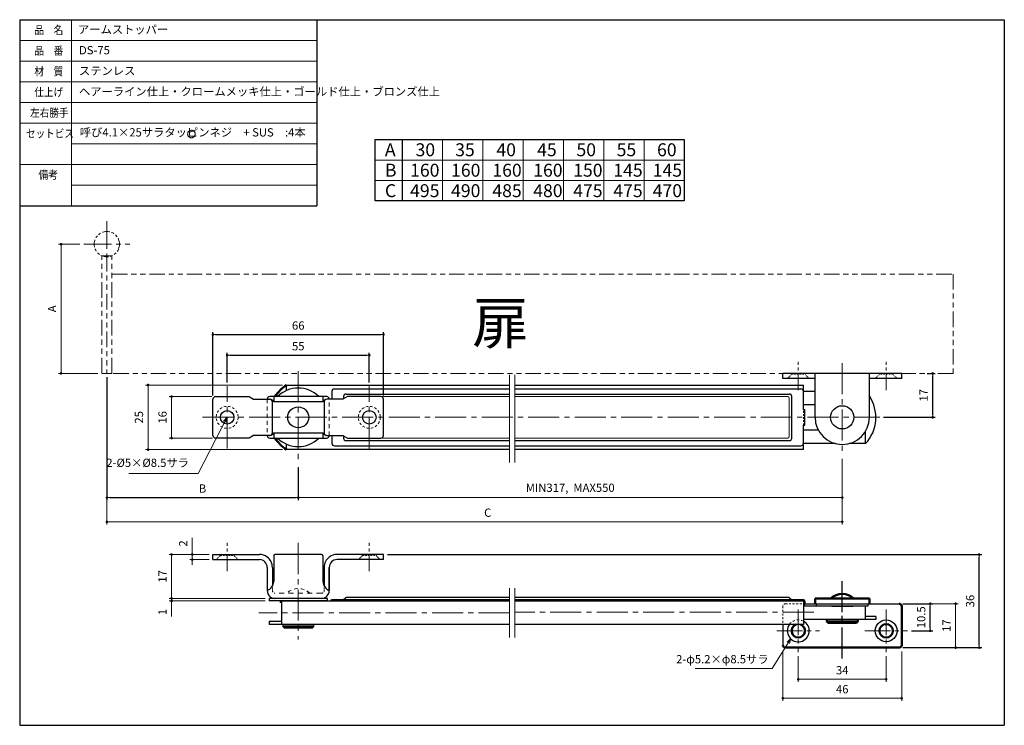
# Model space of a CAD drawing. Units: millimetres. Extents: x 731 to 1112, y -408 to -135.
import ezdxf

# ---------------------------------------------------------------- set-up
doc = ezdxf.new("R2010")
doc.units = ezdxf.units.MM
for name, pattern in [('AM_ISO08W050', [18, 12, -1.5, 3, -1.5]), ('Amconstr', [9999, 9999, 0]), ('中心線1', [18, 12, -2, 2, -2]), ('中線', [2, 1, 1]), ('寸法線', [2, 1, 1]), ('想像線1', [14.5, 6, -1.5, 2, -1.5, 2, -1.5]), ('文字', [2, 1, 1]), ('細線', [2, 1, 1]), ('陰線1', [4, 2.2, -1.8])]:
    doc.linetypes.add(name, pattern=pattern)
for name, color, linetype, lineweight in [('AM_0', 7, '中線', 30), ('AM_10', 7, '切断線', 15), ('AM_11', 2, '想像線1', 15), ('AM_2', 1, '細線', 15), ('AM_3', 6, '陰線1', 18), ('AM_5', 3, '寸法線', 15), ('AM_6', 2, '文字', 18), ('AM_7', 4, '中心線1', 15), ('AM_CL', 1, 'Amconstr', 0), ('アーム-AM_0', 7, 'Continuous', 50), ('アーム-AM_7', 4, 'AM_ISO08W050', 25), ('パイプ-AM_0', 7, 'Continuous', 50)]:
    doc.layers.add(name, color=color, linetype=linetype, lineweight=lineweight)
doc.styles.get("Standard").update_dxf_attribs({"font": 'romans.shx', "width": 0.7, "bigfont": 'extfont.shx'})
doc.linetypes.add('genzigzag', pattern='A,0.0001,[135,genltshp.shx,S=2,R=0,X=0,Y=0],-12', length=12.0001)
doc.linetypes.add('切断線', pattern='A,0.0001,[135,ltypeshp.shx,S=0.04,R=0,X=0,Y=0],-11', length=11.0001)
doc.dimstyles.new('SYS$0', dxfattribs={"dimtxt": 3.2, "dimasz": 1, "dimexe": 1, "dimexo": 1.5, "dimgap": 1.5, "dimtad": 1, "dimdec": 1, "dimdsep": 46, "dimtxsty": 'STANDARD', "dimblk": 'DOT', "dimcen": 0, "dimclrd": 256, "dimclre": 256, "dimclrt": 2, "dimadec": 0, "dimazin": 2, "dimtp": 0.1, "dimtm": 0.1, "dimtfac": 0.71, "dimtdec": 1, "dimtmove": 0, "dimatfit": 3, "dimldrblk": 'OPEN30', "dimfxl": 1, "dimlwd": -1, "dimlwe": -1, "dimarcsym": 0})
doc.dimstyles.new('SYS$7', dxfattribs={"dimtxt": 3.2, "dimasz": 2, "dimexe": 1, "dimexo": 1.5, "dimgap": 1.5, "dimtad": 1, "dimdsep": 46, "dimtxsty": 'STANDARD', "dimblk": 'OPEN30', "dimcen": 0, "dimclrd": 256, "dimclre": 256, "dimclrt": 2, "dimadec": 0, "dimazin": 2, "dimtp": 0.1, "dimtm": 0.1, "dimtfac": 0.71, "dimtmove": 0, "dimatfit": 3, "dimldrblk": 'OPEN30', "dimfxl": 1, "dimlwd": -1, "dimlwe": -1, "dimarcsym": 0})

# ---------------------------------------------------------------- blocks, each defined once
blk = doc.blocks.new('_Dot')
at = {"color": 0, "linetype": 'ByBlock', "lineweight": -2}
blk.add_line((-0.5, 0), (-1, 0), dxfattribs=at)
at = {"color": 0, "linetype": 'ByBlock', "const_width": 0.5}
blk.add_lwpolyline([(-0.25, 0, 1), (0.25, 0, 1)], format="xyb", close=True, dxfattribs=at)
blk = doc.blocks.new('*D22')
at = {"layer": 'AM_5', "ltscale": 1.01}
for p, q in [((764.34, -272.91), (764.34, -329.81)), ((1048.9, -304.41), (1048.9, -329.81)), ((765.34, -328.81), (1047.9, -328.81))]:
    blk.add_line(p, q, dxfattribs=at)
at = {"layer": 'Defpoints', "color": 0, "ltscale": 1.01}
for p in [(764.34, -271.41), (1048.9, -302.91), (1048.9, -328.81)]:
    blk.add_point(p, dxfattribs=at)
at = {"layer": 'AM_5', "ltscale": 1.01, "rotation": 180}
blk.add_blockref('_Dot', (764.34, -328.81), dxfattribs=at)
at = {"layer": 'AM_5', "ltscale": 1.01}
blk.add_blockref('_Dot', (1048.9, -328.81), dxfattribs=at)
at = {"layer": 'AM_5', "color": 2, "ltscale": 1.01, "insert": (911.73, -325.71), "char_height": 3.2, "attachment_point": 5}
blk.add_mtext('C', dxfattribs=at)
blk = doc.blocks.new('_OPEN30')
at = {"color": 0, "linetype": 'ByBlock'}
for p, q in [((-1, 0.27), (0, 0)), ((0, 0), (-1, -0.27)), ((0, 0), (-1, 0))]:
    blk.add_line(p, q, dxfattribs=at)
blk = doc.blocks.new('*D23')
at = {"layer": 'AM_5', "ltscale": 1.01}
for p, q in [((1048.9, -304.41), (1048.9, -320.48)), ((838.4, -307.75), (838.4, -320.48)), ((839.4, -319.48), (1047.9, -319.48))]:
    blk.add_line(p, q, dxfattribs=at)
at = {"layer": 'Defpoints', "color": 0, "ltscale": 1.01}
for p in [(1048.9, -302.91), (838.4, -306.25), (1048.9, -319.48)]:
    blk.add_point(p, dxfattribs=at)
at = {"layer": 'AM_5', "ltscale": 1.01, "rotation": 180}
blk.add_blockref('_Dot', (838.4, -319.48), dxfattribs=at)
at = {"layer": 'AM_5', "ltscale": 1.01}
blk.add_blockref('_Dot', (1048.9, -319.48), dxfattribs=at)
at = {"layer": 'AM_5', "color": 2, "ltscale": 1.01, "insert": (943.65, -316.07), "char_height": 3.2, "attachment_point": 5}
blk.add_mtext('MIN317,  MAX550', dxfattribs=at)
blk = doc.blocks.new('*D26')
at = {"layer": 'AM_5', "ltscale": 1.01}
for p, q in [((753.92, -221.41), (745.63, -221.41)), ((746.63, -222.41), (746.63, -270.41)), ((760.89, -271.41), (745.63, -271.41))]:
    blk.add_line(p, q, dxfattribs=at)
at = {"layer": 'Defpoints', "color": 0, "ltscale": 1.01}
for p in [(755.42, -221.41), (746.63, -271.41), (762.39, -271.41)]:
    blk.add_point(p, dxfattribs=at)
at = {"layer": 'AM_5', "ltscale": 1.01}
for p, rotation in [((746.63, -221.41), 90), ((746.63, -271.41), 270)]:
    blk.add_blockref('_Dot', p, dxfattribs=dict(at, rotation=rotation))
at = {"layer": 'AM_5', "color": 2, "ltscale": 1.01, "insert": (743.53, -246.41), "char_height": 3.2, "attachment_point": 5, "rotation": 90}
blk.add_mtext('A', dxfattribs=at)
blk = doc.blocks.new('*D28')
at = {"layer": 'AM_5', "ltscale": 1.01}
for p, q in [((1025.9, -379.01), (1025.9, -398.1)), ((1071.9, -379.01), (1071.9, -398.1)), ((1070.9, -397.1), (1026.9, -397.1))]:
    blk.add_line(p, q, dxfattribs=at)
at = {"layer": 'Defpoints', "color": 0, "ltscale": 1.01}
for p in [(1025.9, -377.51), (1071.9, -377.51), (1025.9, -397.1)]:
    blk.add_point(p, dxfattribs=at)
at = {"layer": 'AM_5', "ltscale": 1.01, "rotation": 180}
blk.add_blockref('_Dot', (1025.9, -397.1), dxfattribs=at)
at = {"layer": 'AM_5', "ltscale": 1.01}
blk.add_blockref('_Dot', (1071.9, -397.1), dxfattribs=at)
at = {"layer": 'AM_5', "color": 2, "ltscale": 1.01, "insert": (1048.9, -394), "char_height": 3.2, "attachment_point": 5}
blk.add_mtext('46', dxfattribs=at)
blk = doc.blocks.new('*D29')
at = {"layer": 'AM_5', "ltscale": 1.01}
for p, q in [((1031.9, -380.76), (1031.9, -390.76)), ((1065.9, -380.76), (1065.9, -390.76)), ((1064.9, -389.76), (1032.9, -389.76))]:
    blk.add_line(p, q, dxfattribs=at)
at = {"layer": 'Defpoints', "color": 0, "ltscale": 1.01}
for p in [(1031.9, -379.26), (1065.9, -379.26), (1031.9, -389.76)]:
    blk.add_point(p, dxfattribs=at)
at = {"layer": 'AM_5', "ltscale": 1.01, "rotation": 180}
blk.add_blockref('_Dot', (1031.9, -389.76), dxfattribs=at)
at = {"layer": 'AM_5', "ltscale": 1.01}
blk.add_blockref('_Dot', (1065.9, -389.76), dxfattribs=at)
at = {"layer": 'AM_5', "color": 2, "ltscale": 1.01, "insert": (1048.9, -386.66), "char_height": 3.2, "attachment_point": 5}
blk.add_mtext('34', dxfattribs=at)
blk = doc.blocks.new('*D31')
at = {"layer": 'AM_5', "ltscale": 1.01}
for p, q in [((1072.4, -360.51), (1093.77, -360.51)), ((1092.77, -376.51), (1092.77, -361.51)), ((1073.4, -377.51), (1093.77, -377.51))]:
    blk.add_line(p, q, dxfattribs=at)
at = {"layer": 'Defpoints', "color": 0, "ltscale": 1.01}
for p in [(1070.9, -360.51), (1092.77, -360.51), (1071.9, -377.51)]:
    blk.add_point(p, dxfattribs=at)
at = {"layer": 'AM_5', "ltscale": 1.01}
for p, rotation in [((1092.77, -360.51), 90), ((1092.77, -377.51), 270)]:
    blk.add_blockref('_Dot', p, dxfattribs=dict(at, rotation=rotation))
at = {"layer": 'AM_5', "color": 2, "ltscale": 1.01, "insert": (1089.67, -369.01), "char_height": 3.2, "attachment_point": 5, "rotation": 90}
blk.add_mtext('17', dxfattribs=at)
blk = doc.blocks.new('*S4138')
at = {"layer": 'AM_5', "color": 3, "ltscale": 1.01}
for p, q in [((1021.76, -385.6), (1028, -375.67)), ((1029.07, -373.98), (1027.55, -375.39)), ((1028, -375.67), (1029.07, -373.98)), ((1028.46, -375.96), (1029.07, -373.98)), ((991.93, -385.6), (1021.76, -385.6))]:
    blk.add_line(p, q, dxfattribs=at)
at = {"layer": 'AM_5', "color": 2, "insert": (1020.41, -384.58), "char_height": 3.2, "attachment_point": 9}
blk.add_mtext('2-φ5.2×φ8.5サラ', dxfattribs=at)
blk = doc.blocks.new('*D32')
at = {"layer": 'AM_5', "ltscale": 1.01}
for p, q in [((797.4, -340.46), (797.4, -334.97)), ((803.9, -341.46), (796.4, -341.46)), ((797.4, -343.46), (797.4, -341.46)), ((803.9, -343.46), (796.4, -343.46)), ((797.4, -344.46), (797.4, -345.46))]:
    blk.add_line(p, q, dxfattribs=at)
at = {"layer": 'Defpoints', "color": 0, "ltscale": 1.01}
for p in [(797.4, -341.46), (805.4, -341.46), (805.4, -343.46)]:
    blk.add_point(p, dxfattribs=at)
at = {"layer": 'AM_5', "ltscale": 1.01}
for p, rotation in [((797.4, -341.46), 270), ((797.4, -343.46), 90)]:
    blk.add_blockref('_Dot', p, dxfattribs=dict(at, rotation=rotation))
at = {"layer": 'AM_5', "color": 2, "ltscale": 1.01, "insert": (794.3, -337.22), "char_height": 3.2, "attachment_point": 5, "rotation": 90}
blk.add_mtext('2', dxfattribs=at)
blk = doc.blocks.new('*D33')
at = {"layer": 'AM_5', "ltscale": 1.01}
for p, q in [((789.4, -357.46), (789.4, -356.46)), ((825.6, -358.46), (788.4, -358.46)), ((825.6, -359.46), (788.4, -359.46)), ((789.4, -358.46), (789.4, -359.46)), ((789.4, -358.46), (789.4, -359.46)), ((789.4, -365.5), (789.4, -359.46)), ((789.4, -360.46), (789.4, -361.46))]:
    blk.add_line(p, q, dxfattribs=at)
at = {"layer": 'Defpoints', "color": 0, "ltscale": 1.01}
for p in [(789.4, -359.46), (827.1, -358.46), (827.1, -359.46)]:
    blk.add_point(p, dxfattribs=at)
at = {"layer": 'AM_5', "ltscale": 1.01}
for p, rotation in [((789.4, -358.46), 270), ((789.4, -359.46), 90)]:
    blk.add_blockref('_Dot', p, dxfattribs=dict(at, rotation=rotation))
at = {"layer": 'AM_5', "color": 2, "ltscale": 1.01, "insert": (786.3, -363.73), "char_height": 3.2, "attachment_point": 5, "rotation": 90}
blk.add_mtext('1', dxfattribs=at)
blk = doc.blocks.new('*D34')
at = {"layer": 'AM_5', "ltscale": 1.01}
for p, q in [((804.9, -280.41), (788.4, -280.41)), ((789.4, -281.41), (789.4, -295.41)), ((805.24, -296.41), (788.4, -296.41))]:
    blk.add_line(p, q, dxfattribs=at)
at = {"layer": 'Defpoints', "color": 0, "ltscale": 1.01}
for p in [(806.4, -280.41), (789.4, -296.41), (806.74, -296.41)]:
    blk.add_point(p, dxfattribs=at)
at = {"layer": 'AM_5', "ltscale": 1.01}
for p, rotation in [((789.4, -280.41), 90), ((789.4, -296.41), 270)]:
    blk.add_blockref('_Dot', p, dxfattribs=dict(at, rotation=rotation))
at = {"layer": 'AM_5', "color": 2, "ltscale": 1.01, "insert": (786.3, -288.41), "char_height": 3.2, "attachment_point": 5, "rotation": 90}
blk.add_mtext('16', dxfattribs=at)
blk = doc.blocks.new('*D35')
at = {"layer": 'AM_5', "ltscale": 1.01}
for p, q in [((832.31, -275.91), (779.28, -275.91)), ((780.28, -276.91), (780.28, -299.91)), ((832.31, -300.91), (779.28, -300.91))]:
    blk.add_line(p, q, dxfattribs=at)
at = {"layer": 'Defpoints', "color": 0, "ltscale": 1.01}
for p in [(833.81, -275.91), (780.28, -300.91), (833.81, -300.91)]:
    blk.add_point(p, dxfattribs=at)
at = {"layer": 'AM_5', "ltscale": 1.01}
for p, rotation in [((780.28, -275.91), 90), ((780.28, -300.91), 270)]:
    blk.add_blockref('_Dot', p, dxfattribs=dict(at, rotation=rotation))
at = {"layer": 'AM_5', "color": 2, "ltscale": 1.01, "insert": (777.18, -288.41), "char_height": 3.2, "attachment_point": 5, "rotation": 90}
blk.add_mtext('25', dxfattribs=at)
blk = doc.blocks.new('*D36')
at = {"layer": 'AM_5', "ltscale": 1.01}
for p, q in [((803.9, -341.46), (788.4, -341.46)), ((789.4, -342.46), (789.4, -357.46)), ((825.6, -358.46), (788.4, -358.46))]:
    blk.add_line(p, q, dxfattribs=at)
at = {"layer": 'Defpoints', "color": 0, "ltscale": 1.01}
for p in [(805.4, -341.46), (789.4, -358.46), (827.1, -358.46)]:
    blk.add_point(p, dxfattribs=at)
at = {"layer": 'AM_5', "ltscale": 1.01}
for p, rotation in [((789.4, -341.46), 90), ((789.4, -358.46), 270)]:
    blk.add_blockref('_Dot', p, dxfattribs=dict(at, rotation=rotation))
at = {"layer": 'AM_5', "color": 2, "ltscale": 1.01, "insert": (786.3, -349.96), "char_height": 3.2, "attachment_point": 5, "rotation": 90}
blk.add_mtext('17', dxfattribs=at)

msp = doc.modelspace()

# ---------------------------------------------------------------- linework, layer by layer
at = {"color": 7, "linetype": 'Continuous'}
for p, q in [((730.614, -134.562), (1111.614, -134.562)), ((730.614, -134.562), (730.614, -407.562)), ((1111.614, -134.562), (1111.614, -407.562)), ((730.614, -407.562), (1111.614, -407.562))]:
    msp.add_line(p, q, dxfattribs=at)
at = {"layer": 'AM_0'}
for p, q in [((845.614, -134.562), (845.614, -206.562)), ((878.661, -180.957), (878.661, -204.693)), ((730.614, -206.562), (845.614, -206.562)), ((1071.902, -271.407), (1025.902, -271.407)), ((833.811, -275.907), (920.182, -275.907)), ((852.402, -277.407), (920.182, -277.407)), ((922.182, -275.907), (1033.902, -275.907)), ((922.182, -277.407), (1032.902, -277.407)), ((849.402, -280.407), (827.402, -280.407)), ((851.402, -278.407), (851.402, -281.407)), ((855.902, -280.407), (855.902, -281.273)), ((856.902, -279.407), (920.182, -279.407)), ((922.182, -279.407), (1028.402, -279.407)), ((1033.902, -283.407), (1038.402, -283.407)), ((827.402, -296.407), (849.402, -296.407)), ((851.402, -295.407), (851.402, -298.407)), ((855.902, -295.541), (855.902, -296.407)), ((1039.669, -293.407), (1033.902, -293.407)), ((920.182, -300.907), (833.811, -300.907)), ((852.402, -299.407), (920.182, -299.407)), ((856.902, -297.407), (920.182, -297.407)), ((922.182, -297.407), (1028.402, -297.407)), ((922.182, -299.407), (1032.902, -299.407)), ((1033.902, -300.907), (922.182, -300.907)), ((920.182, -358.064), (857.109, -358.064)), ((1028.195, -358.064), (922.182, -358.064)), ((849.702, -358.464), (827.102, -358.464)), ((849.702, -359.464), (827.102, -359.464)), ((920.182, -359.564), (831.402, -359.564)), ((920.182, -359.064), (851.402, -359.064)), ((1033.902, -359.064), (922.182, -359.064)), ((1033.902, -359.564), (922.182, -359.564)), ((1057.946, -361.514), (1033.902, -361.514)), ((1034.402, -360.514), (1070.902, -360.514)), ((1038.902, -361.314), (1058.902, -361.314)), ((1061.902, -365.414), (1057.946, -365.414)), ((920.182, -368.564), (827.102, -368.564)), ((1033.902, -368.564), (922.182, -368.564)), ((1061.902, -366.614), (1033.902, -366.614))]:
    msp.add_line(p, q, dxfattribs=at)
at = {"layer": 'AM_0', "ltscale": 0.15}
for p, q in [((1025.902, -273.407), (1025.902, -271.407)), ((1071.902, -273.407), (1071.902, -271.407)), ((833.811, -278.082), (833.811, -275.907)), ((819.402, -280.407), (821.134, -281.407)), ((828.902, -280.407), (828.902, -282.407)), ((847.902, -280.407), (847.902, -282.407)), ((857.402, -280.407), (855.67, -281.407)), ((1033.902, -285.407), (1034.402, -285.407)), ((1033.902, -291.407), (1034.402, -291.407)), ((821.134, -295.407), (819.402, -296.407)), ((828.902, -294.407), (828.902, -296.407)), ((847.902, -294.407), (847.902, -296.407)), ((855.67, -295.407), (857.402, -296.407)), ((833.811, -300.907), (833.811, -298.732)), ((805.402, -343.464), (805.402, -341.464)), ((871.402, -343.464), (871.402, -341.464)), ((827.102, -358.464), (827.102, -359.464)), ((831.402, -359.564), (831.402, -360.064)), ((831.902, -360.064), (831.402, -360.064)), ((834.402, -359.564), (834.402, -359.464)), ((842.402, -359.564), (842.402, -359.464)), ((849.702, -359.464), (849.702, -358.464)), ((856.756, -358.211), (855.902, -359.064)), ((1028.549, -358.211), (1029.402, -359.064)), ((1034.402, -359.564), (1034.402, -360.764)), ((1038.902, -361.314), (1038.902, -360.514)), ((1042.402, -361.514), (1042.402, -361.314)), ((1055.402, -361.514), (1055.402, -361.314)), ((1058.902, -361.314), (1058.902, -360.514)), ((1061.902, -365.414), (1061.902, -366.614)), ((827.102, -367.364), (827.102, -368.564)), ((832.402, -368.664), (832.402, -369.364)), ((832.402, -369.364), (832.902, -369.864)), ((834.402, -368.664), (834.402, -368.564)), ((842.402, -368.664), (842.402, -368.564)), ((843.902, -369.864), (844.402, -369.364)), ((844.402, -369.364), (844.402, -368.664)), ((1044.902, -366.714), (1044.902, -366.614)), ((1052.902, -366.714), (1052.902, -366.614))]:
    msp.add_line(p, q, dxfattribs=at)
at = {"layer": 'AM_0', "ltscale": 0.625}
for p, q in [((1038.402, -273.407), (1025.902, -273.407)), ((1071.902, -273.407), (1059.402, -273.407))]:
    msp.add_line(p, q, dxfattribs=at)
at = {"layer": 'AM_0', "ltscale": 0.85}
for p, q in [((1038.402, -288.407), (1038.402, -271.407)), ((1059.402, -288.407), (1059.402, -271.407))]:
    msp.add_line(p, q, dxfattribs=at)
at = {"layer": 'AM_0', "ltscale": 0.475}
for p, q in [((1033.902, -285.407), (1033.902, -275.907)), ((1033.902, -300.907), (1033.902, -291.407)), ((1033.902, -359.064), (1033.902, -368.564))]:
    msp.add_line(p, q, dxfattribs=at)
at = {"layer": 'AM_0', "ltscale": 0.7}
for p, q in [((805.402, -295.407), (805.402, -281.407)), ((871.402, -295.407), (871.402, -281.407))]:
    msp.add_line(p, q, dxfattribs=at)
at = {"layer": 'AM_0', "ltscale": 0.65}
for p, q in [((806.402, -280.407), (819.402, -280.407)), ((870.402, -280.407), (857.402, -280.407)), ((819.402, -296.407), (806.402, -296.407)), ((857.402, -296.407), (870.402, -296.407))]:
    msp.add_line(p, q, dxfattribs=at)
at = {"layer": 'AM_0', "ltscale": 0.313397}
for p, q in [((821.134, -281.407), (827.402, -281.407)), ((855.67, -281.407), (849.402, -281.407)), ((827.402, -295.407), (821.134, -295.407)), ((849.402, -295.407), (855.67, -295.407))]:
    msp.add_line(p, q, dxfattribs=at)
at = {"layer": 'AM_0', "ltscale": 0.8}
msp.add_line((1029.402, -296.407), (1029.402, -280.407), dxfattribs=at)
at = {"layer": 'AM_0', "ltscale": 0.225}
msp.add_line((1033.902, -278.257), (1038.402, -278.257), dxfattribs=at)
at = {"layer": 'AM_0', "ltscale": 0.6}
for p, q in [((828.402, -294.407), (828.402, -282.407)), ((848.402, -282.407), (848.402, -294.407)), ((832.402, -368.664), (844.402, -368.664)), ((832.402, -369.364), (844.402, -369.364)), ((1042.902, -366.714), (1054.902, -366.714)), ((1042.902, -367.414), (1054.902, -367.414))]:
    msp.add_line(p, q, dxfattribs=at)
at = {"layer": 'AM_0', "ltscale": 0.95}
for p, q in [((847.902, -282.407), (828.902, -282.407)), ((828.902, -294.407), (847.902, -294.407))]:
    msp.add_line(p, q, dxfattribs=at)
at = {"layer": 'AM_0', "ltscale": 0.3}
msp.add_line((1034.402, -291.407), (1034.402, -285.407), dxfattribs=at)
at = {"layer": 'AM_0', "ltscale": 0.1575}
msp.add_line((1057.946, -298.557), (1057.946, -293.74), dxfattribs=at)
at = {"layer": 'AM_0', "ltscale": 0.61558}
msp.add_line((1046.214, -298.557), (1033.902, -298.557), dxfattribs=at)
at = {"layer": 'AM_0', "ltscale": 0.317797}
msp.add_line((1057.946, -298.557), (1051.591, -298.557), dxfattribs=at)
at = {"layer": 'AM_0', "ltscale": 0.9}
for p, q in [((805.402, -341.464), (823.402, -341.464)), ((847.402, -341.464), (829.402, -341.464)), ((871.402, -341.464), (853.402, -341.464)), ((805.402, -343.464), (823.402, -343.464)), ((871.402, -343.464), (853.402, -343.464))]:
    msp.add_line(p, q, dxfattribs=at)
at = {"layer": 'AM_0', "ltscale": 0.5}
for p, q in [((828.902, -341.964), (828.902, -351.964)), ((847.902, -341.964), (847.902, -351.964))]:
    msp.add_line(p, q, dxfattribs=at)
at = {"layer": 'AM_0', "ltscale": 0.45}
for p, q in [((826.402, -346.464), (826.402, -355.464)), ((826.402, -346.464), (826.402, -355.464)), ((850.402, -346.464), (850.402, -355.464)), ((850.402, -355.464), (850.402, -346.464)), ((831.902, -359.564), (831.902, -368.564))]:
    msp.add_line(p, q, dxfattribs=at)
at = {"layer": 'AM_0', "ltscale": 0.357114}
for p, q in [((828.402, -346.464), (828.402, -353.606)), ((848.402, -346.464), (848.402, -353.606))]:
    msp.add_line(p, q, dxfattribs=at)
at = {"layer": 'AM_0', "ltscale": 0.405}
msp.add_line((1044.852, -361.514), (1052.952, -361.514), dxfattribs=at)
at = {"layer": 'AM_0', "ltscale": 0.255}
msp.add_line((1057.946, -366.614), (1057.946, -361.514), dxfattribs=at)
at = {"layer": 'AM_0', "ltscale": 0.24}
msp.add_line((831.902, -367.364), (827.102, -367.364), dxfattribs=at)
at = {"layer": 'AM_0', "ltscale": 0.3975}
msp.add_line((1025.902, -368.564), (1025.902, -376.514), dxfattribs=at)
at = {"layer": 'AM_0', "ltscale": 0.55}
msp.add_line((832.902, -369.864), (843.902, -369.864), dxfattribs=at)
at = {"layer": 'AM_0', "ltscale": 1.01}
msp.add_lwpolyline([(868.143, -180.957), (987.792, -180.957), (987.792, -204.693), (868.143, -204.693)], close=True, dxfattribs=at)
at = {"layer": 'AM_0', "ltscale": 0.405}
msp.add_circle((838.402, -288.407), 4.05, dxfattribs=at)
at = {"layer": 'AM_0', "ltscale": 0.45}
msp.add_circle((1048.902, -288.407), 4.5, dxfattribs=at)
at = {"layer": 'AM_0', "ltscale": 0.4}
for centre in [(810.902, -288.407), (865.902, -288.407)]:
    msp.add_circle(centre, 2.6, dxfattribs=at)
at = {"layer": 'AM_0', "ltscale": 0.425}
msp.add_circle((1065.902, -371.014), 4.25, dxfattribs=at)
at = {"layer": 'AM_0'}
for centre, radius, start, end in [((838.402, -288.407), 11.3, 45.06955, 134.93045), ((852.402, -278.407), 1, 90, 180), ((1032.902, -278.407), 1, 0, 90), ((856.902, -280.407), 1, 90, 180), ((1046.902, -288.407), 15, 317.41629, 33.55731), ((1048.902, -288.407), 10.5, 180, 0), ((838.402, -288.407), 11.3, 225.06955, 314.93045), ((856.902, -296.407), 1, 180, 270), ((852.402, -298.407), 1, 180, 270), ((1032.902, -298.407), 1, 270, 0)]:
    msp.add_arc(centre, radius, start, end, dxfattribs=at)
at = {"layer": 'AM_0', "ltscale": 0.3}
for centre, radius, start, end in [((806.402, -281.407), 1, 90, 180), ((827.402, -281.407), 1, 90, 180), ((827.402, -282.407), 1, 0, 90), ((826.973, -283.606), 2.272, 31.854, 72.33231), ((849.832, -283.606), 2.272, 107.66769, 148.146), ((849.402, -282.407), 1, 90, 180), ((849.402, -281.407), 1, 360, 90), ((870.402, -281.407), 1, 0, 90), ((1028.402, -280.407), 1, 0, 90), ((806.402, -295.407), 1, 180, 270), ((827.402, -295.407), 1, 180, 270), ((827.402, -294.407), 1, 270, 0), ((826.973, -293.208), 2.272, 287.66769, 328.146), ((849.832, -293.208), 2.272, 211.854, 252.33231), ((849.402, -294.407), 1, 180, 270), ((849.402, -295.407), 1, 270, 360), ((870.402, -295.407), 1, 270, 0), ((1028.402, -296.407), 1, 270, 0), ((829.402, -341.964), 0.5, 90, 180), ((847.402, -341.964), 0.5, 0, 90), ((823.402, -346.464), 3, 0, 90), ((853.402, -346.464), 3, 90, 180), ((829.402, -355.464), 3, 180, 270), ((847.402, -355.464), 3, 270, 0), ((857.109, -358.564), 0.5, 90, 135), ((1028.195, -358.564), 0.5, 45, 90), ((851.402, -359.564), 0.5, 90, 180), ((1033.902, -359.564), 0.5, 0, 90), ((1033.902, -360.764), 0.5, 270, 0)]:
    msp.add_arc(centre, radius, start, end, dxfattribs=at)
at = {"layer": 'AM_0', "ltscale": 0.5}
for centre, start, end in [((823.402, -346.464), 53.1301, 90), ((823.402, -346.464), 0, 53.1301), ((853.402, -346.464), 126.8699, 180), ((853.402, -346.464), 90, 126.8699)]:
    msp.add_arc(centre, 5, start, end, dxfattribs=at)
at = {"layer": 'AM_0', "ltscale": 0.427804}
for centre, start, end in [((824.643, -351.565), 294.28338, 354.64127), ((852.161, -351.565), 185.35873, 245.71662)]:
    msp.add_arc(centre, 4.278, start, end, dxfattribs=at)
at = {"layer": 'AM_0', "ltscale": 0.425}
msp.add_arc((1031.902, -371.014), 4.25, 144.79732, 61.92751, dxfattribs=at)
at = {"layer": 'AM_10', "linetype": 'genzigzag'}
for p, q in [((920.182, -305.907), (920.182, -271.907)), ((922.182, -305.907), (922.182, -271.907))]:
    msp.add_line(p, q, dxfattribs=at)
at = {"layer": 'AM_10', "linetype": 'genzigzag', "ltscale": 0.95}
for p, q in [((920.182, -373.564), (920.182, -354.564)), ((922.182, -373.564), (922.182, -354.564))]:
    msp.add_line(p, q, dxfattribs=at)
at = {"layer": 'AM_11'}
for p, q in [((766.285, -232.975), (1091.831, -232.975)), ((1091.831, -232.975), (1091.831, -271.407)), ((1091.831, -271.407), (766.285, -271.407))]:
    msp.add_line(p, q, dxfattribs=at)
at = {"layer": 'AM_11', "ltscale": 1.01}
for points in [[(762.391, -225.92), (764.338, -225.92), (764.338, -271.407), (762.391, -271.407)], [(764.338, -271.407), (766.285, -271.407), (766.285, -225.92), (764.338, -225.92)]]:
    msp.add_lwpolyline(points, close=True, dxfattribs=at)
at = {"layer": 'AM_11', "ltscale": 0.491513}
msp.add_circle((764.338, -221.407), 4.915, dxfattribs=at)
at = {"layer": 'AM_2'}
for p, q in [((750.614, -134.562), (750.614, -206.562)), ((730.614, -142.562), (845.614, -142.562)), ((730.614, -150.562), (845.614, -150.562)), ((730.614, -158.562), (845.614, -158.562)), ((730.614, -166.562), (845.614, -166.562)), ((730.614, -174.562), (845.614, -174.562)), ((750.614, -182.562), (845.614, -182.562)), ((750.614, -182.562), (845.614, -182.562)), ((894.251, -180.957), (894.251, -204.693)), ((909.841, -180.957), (909.841, -204.693)), ((925.431, -180.957), (925.431, -204.693)), ((941.021, -180.957), (941.021, -204.693)), ((956.612, -180.957), (956.612, -204.693)), ((972.202, -180.957), (972.202, -204.693)), ((868.143, -188.869), (987.792, -188.869)), ((730.614, -190.562), (845.614, -190.562)), ((987.792, -196.781), (868.143, -196.781)), ((750.614, -198.562), (845.614, -198.562)), ((870.402, -280.407), (920.182, -280.407)), ((922.182, -280.407), (1027.902, -280.407)), ((870.402, -296.407), (920.182, -296.407)), ((922.182, -296.407), (1027.902, -296.407))]:
    msp.add_line(p, q, dxfattribs=at)
at = {"layer": 'AM_2', "ltscale": 0.75}
msp.add_line((1028.402, -295.907), (1028.402, -280.907), dxfattribs=at)
at = {"layer": 'AM_2', "ltscale": 0.3}
for centre, start, end in [((1027.902, -280.907), 0, 90), ((1027.902, -295.907), 270, 0)]:
    msp.add_arc(centre, 0.5, start, end, dxfattribs=at)
at = {"layer": 'AM_3', "ltscale": 0.15}
for p, q in [((1027.652, -273.407), (1029.302, -271.757)), ((1029.302, -271.757), (1029.302, -271.407)), ((1034.502, -271.757), (1034.502, -271.407)), ((1036.152, -273.407), (1034.502, -271.757)), ((1061.652, -273.407), (1063.302, -271.757)), ((1063.302, -271.757), (1063.302, -271.407)), ((1068.502, -271.757), (1068.502, -271.407)), ((1070.152, -273.407), (1068.502, -271.757)), ((1028.402, -284.907), (1028.402, -281.907)), ((806.652, -343.464), (808.302, -341.814)), ((808.302, -341.814), (808.302, -341.464)), ((813.502, -341.814), (813.502, -341.464)), ((815.152, -343.464), (813.502, -341.814)), ((861.652, -343.464), (863.302, -341.814)), ((863.302, -341.814), (863.302, -341.464)), ((868.502, -341.814), (868.502, -341.464)), ((870.152, -343.464), (868.502, -341.814)), ((828.402, -355.464), (828.402, -353.606)), ((848.402, -355.464), (848.402, -353.606)), ((1033.902, -360.764), (1033.902, -361.264)), ((1033.902, -361.264), (1033.902, -361.514))]:
    msp.add_line(p, q, dxfattribs=at)
at = {"layer": 'AM_3', "ltscale": 0.26}
for p, q in [((1029.302, -271.757), (1034.502, -271.757)), ((1068.502, -271.757), (1063.302, -271.757)), ((808.302, -341.814), (813.502, -341.814)), ((863.302, -341.814), (868.502, -341.814))]:
    msp.add_line(p, q, dxfattribs=at)
at = {"layer": 'AM_3', "ltscale": 0.7}
for p, q in [((826.402, -281.407), (826.402, -295.407)), ((850.402, -295.407), (850.402, -281.407))]:
    msp.add_line(p, q, dxfattribs=at)
at = {"layer": 'AM_3', "ltscale": 0.3}
msp.add_line((1033.902, -291.407), (1033.902, -285.407), dxfattribs=at)
at = {"layer": 'AM_3', "ltscale": 0.9}
msp.add_line((847.402, -356.464), (829.402, -356.464), dxfattribs=at)
at = {"layer": 'AM_3'}
for p, q in [((920.182, -359.564), (867.902, -359.564)), ((1033.902, -359.564), (922.182, -359.564))]:
    msp.add_line(p, q, dxfattribs=at)
at = {"layer": 'AM_3', "ltscale": 0.3525}
msp.add_line((1025.902, -361.514), (1025.902, -368.564), dxfattribs=at)
at = {"layer": 'AM_3', "ltscale": 0.35}
msp.add_line((1026.902, -360.514), (1034.402, -360.514), dxfattribs=at)
at = {"layer": 'AM_3', "ltscale": 0.425}
for centre in [(810.902, -288.407), (865.902, -288.407)]:
    msp.add_circle(centre, 4.25, dxfattribs=at)
at = {"layer": 'AM_3', "ltscale": 0.3}
for centre, radius, start, end in [((829.402, -355.464), 1, 180, 270), ((847.402, -355.464), 1, 270, 0), ((1026.902, -361.514), 1, 90, 180), ((1031.902, -371.014), 2.6, 70.44279, 109.55721)]:
    msp.add_arc(centre, radius, start, end, dxfattribs=at)
at = {"layer": 'AM_3', "ltscale": 0.649892}
msp.add_arc((838.402, -361.153), 6.499, 46.17783, 133.82217, dxfattribs=at)
at = {"layer": 'AM_3', "ltscale": 0.425}
msp.add_arc((1031.902, -371.014), 4.25, 61.92751, 144.79732, dxfattribs=at)
at = {"layer": 'AM_7', "ltscale": 0.891513}
for p, q in [((764.338, -212.491), (764.338, -230.322)), ((755.423, -221.407), (773.253, -221.407))]:
    msp.add_line(p, q, dxfattribs=at)
at = {"layer": 'AM_7', "ltscale": 0.54375}
for p, q in [((1031.902, -277.844), (1031.902, -266.969)), ((1065.902, -277.844), (1065.902, -266.969)), ((810.902, -347.902), (810.902, -337.027)), ((865.902, -347.902), (865.902, -337.027))]:
    msp.add_line(p, q, dxfattribs=at)
at = {"layer": 'AM_7'}
for p, q in [((1048.902, -267.407), (1048.902, -302.907)), ((838.402, -270.559), (838.402, -306.254)), ((810.902, -300.407), (810.902, -276.407)), ((865.902, -300.407), (865.902, -276.407)), ((801.402, -288.407), (1063.402, -288.407)), ((838.402, -337.027), (838.402, -374.338)), ((920.182, -364.064), (823.102, -364.064)), ((1037.902, -363.814), (922.182, -363.814))]:
    msp.add_line(p, q, dxfattribs=at)
at = {"layer": 'AM_7', "ltscale": 0.825}
for p, q in [((1031.902, -362.764), (1031.902, -379.264)), ((1065.902, -362.764), (1065.902, -379.264)), ((1023.652, -371.014), (1040.152, -371.014)), ((1057.652, -371.014), (1074.152, -371.014))]:
    msp.add_line(p, q, dxfattribs=at)
at = {"layer": 'AM_CL'}
msp.add_circle((797.057, -178.788), 1.447, dxfattribs=at)
at = {"layer": 'アーム-AM_0'}
for p, q in [((1059.402, -358.514), (1038.402, -358.514)), ((1070.902, -377.514), (1026.902, -377.514))]:
    msp.add_line(p, q, dxfattribs=at)
at = {"layer": 'アーム-AM_0', "ltscale": 0.15}
for p, q in [((1038.402, -358.514), (1038.402, -360.514)), ((1059.402, -358.514), (1059.402, -360.514))]:
    msp.add_line(p, q, dxfattribs=at)
at = {"layer": 'アーム-AM_0', "ltscale": 0.75}
msp.add_line((1071.902, -361.514), (1071.902, -376.514), dxfattribs=at)
at = {"layer": 'アーム-AM_0', "ltscale": 0.4}
msp.add_circle((1065.902, -371.014), 2.6, dxfattribs=at)
at = {"layer": 'アーム-AM_0', "ltscale": 0.3}
for centre, radius, start, end in [((1070.902, -361.514), 1, 0, 90), ((1031.902, -371.014), 2.6, 109.55721, 70.44279), ((1026.902, -376.514), 1, 180, 270), ((1070.902, -376.514), 1, 270, 0)]:
    msp.add_arc(centre, radius, start, end, dxfattribs=at)
at = {"layer": 'アーム-AM_7'}
msp.add_line((1048.902, -381.74), (1048.902, -351.489), dxfattribs=at)
at = {"layer": 'パイプ-AM_0', "ltscale": 0.15}
for p, q in [((1042.902, -366.714), (1042.902, -367.414)), ((1042.902, -367.414), (1043.402, -367.914)), ((1054.402, -367.914), (1054.902, -367.414)), ((1054.902, -367.414), (1054.902, -366.714))]:
    msp.add_line(p, q, dxfattribs=at)
at = {"layer": 'パイプ-AM_0', "ltscale": 0.55}
msp.add_line((1043.402, -367.914), (1054.402, -367.914), dxfattribs=at)
at = {"layer": 'パイプ-AM_0'}
for start, end in [(123.55731, 147.76905), (212.23095, 236.44269)]:
    msp.add_arc((842.102, -288.407), 15, start, end, dxfattribs=at)
at = {"layer": 'パイプ-AM_0', "ltscale": 0.649892}
msp.add_arc((1048.902, -363.203), 6.499, 46.17783, 133.82217, dxfattribs=at)

# ---------------------------------------------------------------- block references
at = {"layer": 'AM_5'}
msp.add_blockref('*S4138', (0, 0), dxfattribs=at)

# ---------------------------------------------------------------- texts
at = {"layer": 'AM_5', "color": 2, "ltscale": 1.01, "insert": (796.127, -308.592), "char_height": 3.2, "attachment_point": 9}
msp.add_mtext('2-%%C5×%%C8.5サラ', dxfattribs=at)
at = {"layer": 'AM_6'}
for s, width, p in [('品\u3000名', 0.85537, (736.271, -140.162)), ('品\u3000番', 0.85537, (736.271, -148.162)), ('材\u3000質', 0.85537, (736.271, -156.162)), ('仕上げ', 0.85537, (736.271, -164.162)), ('左右勝手', 0.85127, (734.671, -172.162)), ('セットビス', 0.848927, (733.071, -180.162)), ('備考', 0.864391, (737.871, -196.162))]:
    msp.add_text(s, height=3.2, dxfattribs=dict(at, width=width)).set_placement(p)
at = {"layer": 'AM_6', "ltscale": 1.01}
for s, insert, char_height, width, attachment_point in [('アームストッパー', (753.159, -138.776), 3.2, 90, 4), ('DS-75', (753.558, -146.776), 3.2, 90, 4), ('ステンレス', (753.558, -154.776), 3.2, 90, 4), ('ヘアーライン仕上・クロームメッキ仕上・ゴールド仕上・ブロンズ仕上', (753.558, -162.776), 3.2, 90, 4), ('呼び4.1×25サラタッピンネジ\u3000+ SUS\u3000:4本', (753.87, -178.562), 3.2, 90, 4), ('A', (871.941, -182.389), 5, 36.54414, 1), ('30', (883.787, -182.389), 5, 36.54414, 1), ('35', (899.128, -182.389), 5, 36.54414, 1), ('40', (915.067, -182.389), 5, 36.54414, 1), ('45', (930.837, -182.389), 5, 36.54414, 1), ('50', (946.051, -182.389), 5, 36.54414, 1), ('55', (961.603, -182.389), 5, 36.54414, 1), ('60', (977.243, -182.389), 5, 36.54414, 1), ('B', (871.941, -190.301), 5, 36.54414, 1), ('160', (881.69, -190.301), 5, 36.54414, 1), ('160', (897.53, -190.301), 5, 36.54414, 1), ('160', (913.519, -190.301), 5, 36.54414, 1), ('160', (929.329, -190.301), 5, 36.54414, 1), ('150', (944.794, -190.301), 5, 36.54414, 1), ('145', (960.318, -190.301), 5, 36.54414, 1), ('145', (975.562, -190.301), 5, 36.54414, 1), ('C', (871.941, -198.213), 5, 36.54414, 1), ('495', (881.69, -198.213), 5, 36.54414, 1), ('490', (897.53, -198.213), 5, 36.54414, 1), ('485', (913.519, -198.213), 5, 36.54414, 1), ('480', (929.329, -198.213), 5, 36.54414, 1), ('475', (944.794, -198.213), 5, 36.54414, 1), ('475', (960.318, -198.213), 5, 36.54414, 1), ('470', (975.562, -198.213), 5, 36.54414, 1), ('扉', (905.738, -243.898), 16, 27.14637, 1)]:
    msp.add_mtext(s, dxfattribs=dict(at, insert=insert, char_height=char_height, width=width, attachment_point=attachment_point))

# ---------------------------------------------------------------- dimensions: what is measured, and where the dimension line sits
at = {"layer": 'AM_5', "ltscale": 1.01}
dim = msp.add_linear_dim(base=(746.63, -271.407), p1=(755.423, -221.407), p2=(762.391, -271.407), angle=90, text='A', dimstyle='SYS$0', dxfattribs=at)
dim.commit()
dim.dimension.update_dxf_attribs({"geometry": '*D26', "text_midpoint": (743.53, -246.407)})
at = {"layer": 'AM_5'}
for base, p1, p2 in [((871.402, -256.407), (805.402, -281.407), (871.402, -281.407)), ((865.902, -264.407), (810.902, -276.407), (865.902, -276.407))]:
    msp.add_linear_dim(base=base, p1=p1, p2=p2, dimstyle='SYS$0', dxfattribs=at).render()
at = {"layer": 'AM_5', "ltscale": 1.01}
dim = msp.add_linear_dim(base=(1048.902, -328.814), p1=(764.338, -271.407), p2=(1048.902, -302.907), text='C', dimstyle='SYS$0', dxfattribs=at)
dim.commit()
dim.dimension.update_dxf_attribs({"geometry": '*D22', "text_midpoint": (911.734, -328.814), "dimtype": 160})
msp.add_linear_dim(base=(838.402, -319.478), p1=(764.338, -271.407), p2=(838.402, -306.254), text='B', dimstyle='SYS$0', dxfattribs=at).render()
msp.add_linear_dim(base=(1083.902, -271.407), p1=(1063.402, -288.407), p2=(1080.302, -271.407), angle=90, dimstyle='SYS$0', dxfattribs=at).render()
for base, p1, p2, angle, override, picture, middle in [((780.278, -300.907), (833.811, -275.907), (833.811, -300.907), 90, {"dimdec": 1, "dimtp": 0.2, "dimtm": 0.2, "dimtdec": 1}, '*D35', (777.178, -288.407)), ((789.402, -296.407), (806.402, -280.407), (806.742, -296.407), 90, {"dimdec": 1, "dimtp": 0.2, "dimtm": 0.2, "dimtdec": 1}, '*D34', (786.302, -288.407)), ((797.402, -341.464), (805.402, -343.464), (805.402, -341.464), 90, {"dimdec": 1, "dimtp": 0.2, "dimtm": 0.2, "dimtdec": 1}, '*D32', (794.302, -337.217)), ((789.402, -358.464), (805.402, -341.464), (827.102, -358.464), 90, {"dimdec": 1, "dimtp": 0.2, "dimtm": 0.2, "dimtdec": 1}, '*D36', (786.302, -349.964)), ((1092.766, -360.514), (1071.902, -377.514), (1070.902, -360.514), 270, {"dimdec": 2}, '*D31', (1089.666, -369.014))]:
    dim = msp.add_linear_dim(base=base, p1=p1, p2=p2, angle=angle, dimstyle='SYS$0', override=override, dxfattribs=at)
    dim.commit()
    dim.dimension.update_dxf_attribs({"geometry": picture, "text_midpoint": middle})
dim = msp.add_linear_dim(base=(1048.902, -319.478), p1=(838.402, -306.254), p2=(1048.902, -302.907), text='MIN317,  MAX550', dimstyle='SYS$0', dxfattribs=at)
dim.commit()
dim.dimension.update_dxf_attribs({"geometry": '*D23', "text_midpoint": (943.652, -316.073)})
msp.add_linear_dim(base=(1101.902, -341.464), p1=(1070.902, -377.514), p2=(871.402, -341.464), angle=90, text='36', dimstyle='SYS$0', dxfattribs=at).render()
dim = msp.add_linear_dim(base=(789.402, -359.464), p1=(827.102, -358.464), p2=(827.102, -359.464), angle=90, dimstyle='SYS$0', override={"dimtp": 0.2, "dimtm": 0.2, "dimtmove": 1}, dxfattribs=at)
dim.commit()
dim.dimension.update_dxf_attribs({"geometry": '*D33', "text_midpoint": (788.819, -363.733), "dimtype": 160})
msp.add_linear_dim(base=(1082.976, -360.514), p1=(1074.152, -371.014), p2=(1070.902, -360.514), angle=90, dimstyle='SYS$0', override={"dimdec": 2}, dxfattribs=at).render()
for base, p1, p2, override, picture, middle in [((1025.902, -397.096), (1071.902, -377.514), (1025.902, -377.514), {"dimdec": 2}, '*D28', (1048.902, -393.996)), ((1031.902, -389.757), (1065.902, -379.264), (1031.902, -379.264), {"dimdec": 2, "dimtp": 0.2, "dimtm": 0.2}, '*D29', (1048.902, -386.657))]:
    dim = msp.add_linear_dim(base=base, p1=p1, p2=p2, dimstyle='SYS$0', override=override, dxfattribs=at)
    dim.commit()
    dim.dimension.update_dxf_attribs({"geometry": picture, "text_midpoint": middle})

# ---------------------------------------------------------------- leaders
at = {"layer": 'AM_5', "ltscale": 1.01, "annotation_type": 0, "has_hookline": 1, "hookline_direction": 1, "text_width": 23.275}
msp.add_leader([(810.902, -288.407), (799.627, -310.092), (797.627, -310.092)], dimstyle='SYS$7', override={"dimgap": 1.5, "dimtad": 1}, dxfattribs=at)

doc.saveas('drawing.dxf')
